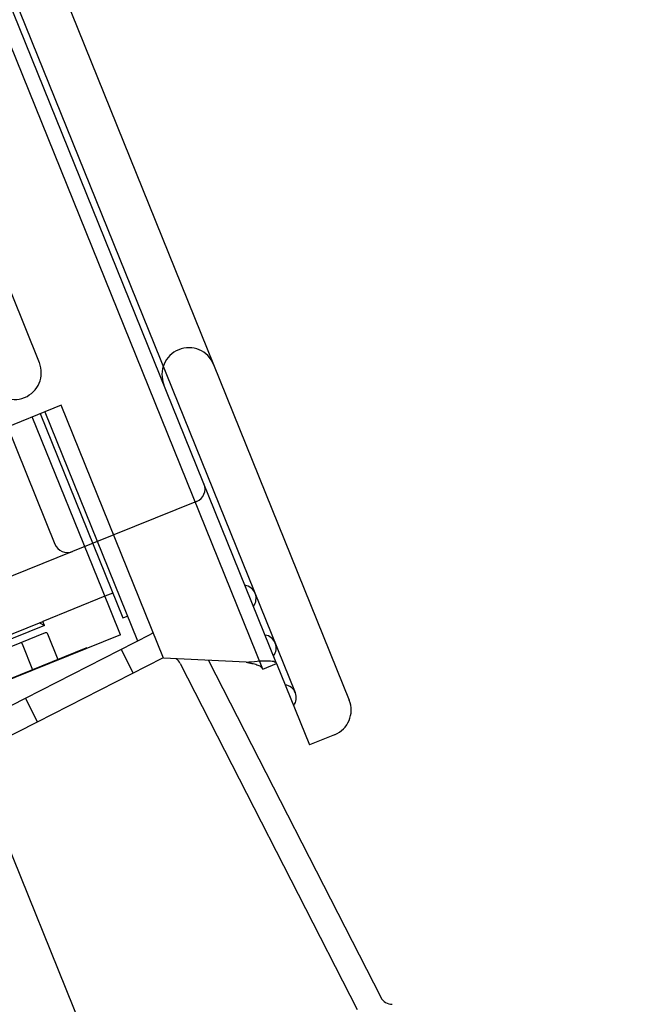
# Model space of a CAD drawing. Units: inches. Extents: x 22 to 397, y -413 to -13.
# Drawn here: x 351 to 353, y -60 to -57 of the extents above; entities that cross this region are included whole.
import ezdxf
from ezdxf.enums import TextEntityAlignment as Align
from ezdxf.lldxf.tags import DXFTag

# ---------------------------------------------------------------- set-up
doc = ezdxf.new("R2010")
doc.units = ezdxf.units.IN
doc.header["$MEASUREMENT"] = 0
doc.layers.add('Outline', color=7, linetype='Continuous')
doc.styles.add('SEACAD_Arial', font='arial.ttf')
tags = doc.linetypes.add('HIDDEN2', pattern=[0.1875, 0.125, -0.0625]).pattern_tags.tags
tags[6:7] = [DXFTag(74, 4), DXFTag(75, 0), DXFTag(340, '0'), DXFTag(46, 0.0), DXFTag(50, 0.0), DXFTag(44, 0.0), DXFTag(45, 0.0)]
tags[4:5] = [DXFTag(74, 4), DXFTag(75, 0), DXFTag(340, '0'), DXFTag(46, 0.0), DXFTag(50, 0.0), DXFTag(44, 0.0), DXFTag(45, 0.0)]
doc.dimstyles.new('ANSI', dxfattribs={"dimtxt": 1.25, "dimasz": 1.5625, "dimexe": 0.625, "dimexo": 0.625, "dimgap": 0.125, "dimtad": 0, "dimtih": 1, "dimtoh": 1, "dimdec": 3, "dimzin": 4, "dimdsep": 46, "dimlunit": 5, "dimtxsty": 'SEACAD_Arial', "dimblk1": '_SE_FILLED', "dimblk2": '_SE_FILLED', "dimsah": 1, "dimcen": 0.625, "dimazin": 0, "dimtfac": 1, "dimtdec": 3, "dimtofl": 0, "dimtmove": 0, "dimatfit": 3, "dimfxl": 0, "dimtolj": 1, "dimtzin": 4, "dimarcsym": 0})

# ---------------------------------------------------------------- blocks, each defined once
blk = doc.blocks.new('DMBLK284')
at = {"linetype": 'Continuous'}
for points in [[(359.8567, -27.7839), (359.5963, -26.2214), (359.3358, -27.7839)], [(359.8567, -76.7767), (359.3358, -76.7767), (359.5963, -78.3392)]]:
    blk.add_hatch(color=7, dxfattribs=at).paths.add_polyline_path(points)
at = {"color": 7, "linetype": 'Continuous'}
for p, q in [((338.3544, -26.2214), (360.2213, -26.2214)), ((359.5963, -51.2178), (359.5963, -26.2214)), ((359.5963, -78.3392), (359.5963, -53.3428)), ((345.9777, -78.3392), (360.2213, -78.3392))]:
    blk.add_line(p, q, dxfattribs=at)
at = {"color": 7, "linetype": 'Continuous', "style": 'SEACAD_Arial'}
for s, p in [('"', (360.6995, -51.6553)), ('52', (357.868, -51.6553))]:
    blk.add_text(s, height=1.25, dxfattribs=at).set_placement(p, align=Align.TOP_LEFT)
blk = doc.blocks.new('_SE_FILLED')
at = {"color": 0}
blk.add_line((0, 0), (-1, 0), dxfattribs=at)
blk.add_solid([(0, 0), (-1, -0.1665), (-1, 0.1665), (0, 0)], dxfattribs=at)

msp = doc.modelspace()

# ---------------------------------------------------------------- linework, layer by layer
at = {"layer": 'Outline', "color": 7, "linetype": 'Continuous'}
for p, q in [((339.4423, -27.7729), (352.0013, -58.8577)), ((351.8319, -58.7721), (339.4418, -28.1055)), ((351.3297, -58.1699), (350.9821, -58.3104)), ((351.5682, -58.76), (351.3297, -58.1699)), ((351.2811, -58.1895), (351.4735, -58.6659)), ((351.2915, -58.1853), (351.5074, -58.7197)), ((351.426, -58.6016), (351.2625, -58.197)), ((350.8193, -58.2413), (351.9837, -61.1232)), ((351.4679, -58.7054), (351.426, -58.6016)), ((351.4501, -58.608), (351.4316, -58.6155)), ((351.4735, -58.6659), (351.484, -58.6617)), ((351.4679, -58.7054), (351.0716, -58.8655)), ((351.2466, -58.8529), (351.5385, -58.7038)), ((351.2748, -58.9081), (351.5667, -58.759)), ((351.7607, -58.7694), (351.5682, -58.76)), ((351.6731, -58.7652), (352.0746, -59.5508)), ((351.607, -58.7721), (352.0194, -59.579)), ((351.7994, -58.7852), (351.8319, -58.7721)), ((351.8319, -58.7721), (351.9086, -58.962)), ((351.0973, -58.9292), (351.2466, -58.8529)), ((351.2748, -58.9081), (351.2466, -58.8529)), ((351.1206, -58.9869), (351.2748, -58.9081)), ((351.967, -58.9384), (351.9086, -58.962))]:
    msp.add_line(p, q, dxfattribs=at)
at = {"layer": 'Outline', "color": 7, "linetype": 'HIDDEN2'}
for p, q in [((351.8756, -58.8405), (339.3637, -27.8726)), ((351.7994, -58.7852), (339.4093, -28.1186)), ((339.2013, -28.5112), (351.3151, -58.494)), ((339.3757, -28.6092), (351.2788, -58.0705)), ((351.6455, -58.3942), (351.3558, -58.5113)), ((351.3558, -58.5113), (351.153, -58.5932)), ((351.4316, -58.6155), (351.2867, -58.674)), ((351.1129, -58.7442), (351.2867, -58.674)), ((351.2906, -58.6837), (351.2867, -58.674)), ((351.2906, -58.6837), (351.1168, -58.754)), ((351.2906, -58.6837), (351.2783, -58.6774)), ((351.2922, -58.7009), (351.2331, -58.7248)), ((351.3231, -58.7639), (351.2987, -58.7037)), ((351.083, -58.8591), (351.388, -58.7358)), ((351.2331, -58.7248), (351.1867, -58.7435)), ((351.2639, -58.7878), (351.2396, -58.7275)), ((351.39, -58.7369), (351.388, -58.7358)), ((351.3886, -58.7374), (351.388, -58.7358)), ((351.4974, -58.7944), (351.4692, -58.7391))]:
    msp.add_line(p, q, dxfattribs=at)
for centre, radius, start, end in [((351.6271, -58.0983), 0.0625, 22, 202), ((351.2209, -58.0939), 0.0625, 202, 22), ((351.6338, -58.3652), 0.0313, 292, 22), ((351.3441, -58.4823), 0.0312, 202, 292), ((351.7533, -58.6203), 0.0308, 323.2523, 80.7477), ((351.2941, -58.7055), 0.005, 22, 112), ((351.8001, -58.7362), 0.0308, 323.2523, 80.7477), ((351.235, -58.7294), 0.005, 22, 112), ((351.847, -58.8521), 0.0308, 323.2523, 80.7477)]:
    msp.add_arc(centre, radius, start, end, dxfattribs=at)
at = {"layer": 'Outline', "color": 7, "linetype": 'Continuous'}
for centre, radius, start, end in [((351.5803, -58.7857), 0.092, 113.0132, 117.0648), ((351.5803, -58.7857), 0.03, 115.1084, 117.0648), ((351.5803, -58.7857), 0.03, 27.0648, 53.7812), ((351.9438, -58.8809), 0.062, 292, 22), ((352.1013, -59.5372), 0.03, 207.0648, 270)]:
    msp.add_arc(centre, radius, start, end, dxfattribs=at)
for points in [[(351.7607, -58.7694), (351.7695, -58.7685), (351.7783, -58.7676), (351.7947, -58.7662), (351.8023, -58.7657), (351.8153, -58.7657), (351.8207, -58.7661), (351.8285, -58.7682), (351.831, -58.7698), (351.8319, -58.7721)], [(351.7607, -58.7694), (351.7653, -58.7702), (351.7698, -58.771), (351.7784, -58.7728), (351.7824, -58.7738), (351.7893, -58.7762), (351.7923, -58.7776), (351.7969, -58.781), (351.7985, -58.7829), (351.7994, -58.7852)]]:
    msp.add_open_spline(points, degree=3, knots=[0, 0, 0, 0, 0.25, 0.25, 0.5, 0.5, 0.75, 0.75, 1, 1, 1, 1], dxfattribs=at)

# ---------------------------------------------------------------- dimensions: what is measured, and where the dimension line sits
at = {"color": 7, "linetype": 'Continuous'}
dim = msp.add_linear_dim(base=(359.5963, -26.2214), p1=(345.3527, -78.3392), p2=(337.7294, -26.2214), angle=90, text='\\A1;<> "', dimstyle='ANSI', override={"dimdec": 0, "dimtdec": 0}, dxfattribs=at)
dim.commit()
dim.dimension.update_dxf_attribs({"geometry": 'DMBLK284', "text_midpoint": (359.5963, -52.2803), "dimtype": 160})

doc.saveas('drawing.dxf')
